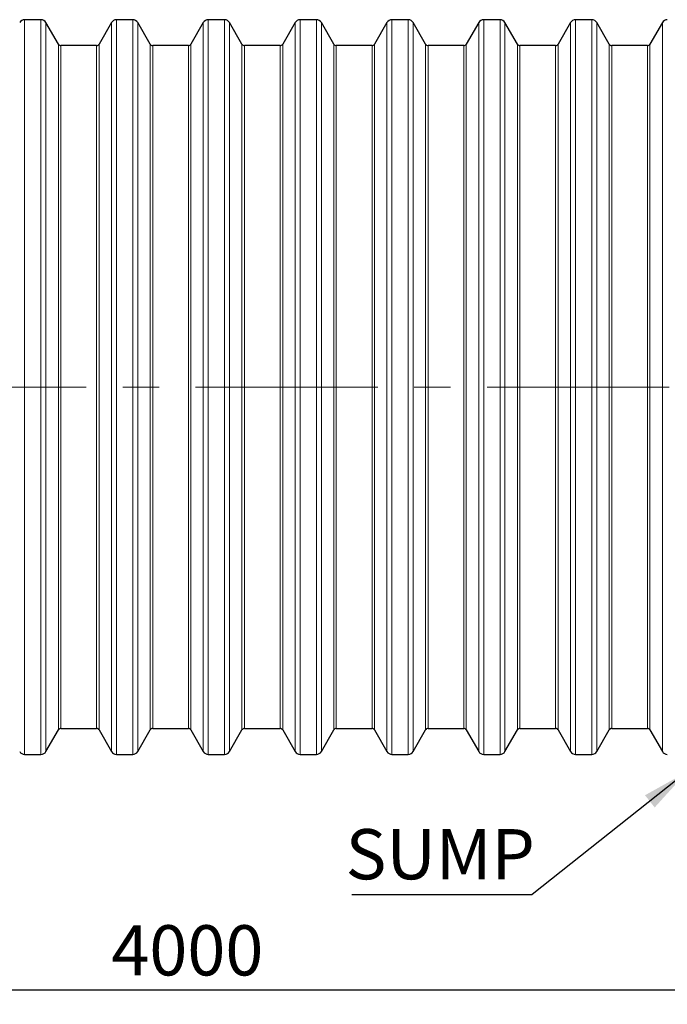
# Model space of a CAD drawing. Units: millimetres. Extents: x 0 to 420, y 0 to 297.
# Drawn here: x 202 to 247, y 177 to 246 of the extents above; entities that cross this region are included whole.
import ezdxf

# ---------------------------------------------------------------- set-up
doc = ezdxf.new("R2010")
doc.units = ezdxf.units.MM
doc.linetypes.add('CENTERX2', pattern=[20.32, 12.7, -2.54, 2.54, -2.54])
doc.layers.add('FORMAT', color=7, linetype='Continuous')
doc.styles.add('SLDTEXTSTYLE0', font='TXT', dxfattribs={"width": 0.75})
doc.dimstyles.new('SLDDIMSTYLE0', dxfattribs={"dimtxt": 3.5, "dimasz": 3.302, "dimexe": 0, "dimexo": 0.0625, "dimgap": 0.875, "dimtad": 1, "dimdec": 1, "dimlfac": 25, "dimrnd": 1e-09, "dimzin": 12, "dimdsep": 46, "dimtxsty": 'SLDTEXTSTYLE0', "dimsah": 1, "dimcen": 0.09, "dimadec": 0, "dimazin": 3, "dimtfac": 1, "dimtdec": 1, "dimtofl": 0, "dimtmove": 0, "dimatfit": 3, "dimfxl": 0, "dimfrac": 2, "dimtolj": 1, "dimtzin": 12, "dimarcsym": 0})
doc.dimstyles.new('SLDDIMSTYLE2', dxfattribs={"dimtxt": 0.18, "dimasz": 3.302, "dimexe": 0, "dimexo": 0.0625, "dimgap": 0, "dimtad": 0, "dimtih": 1, "dimtoh": 1, "dimdec": 0, "dimrnd": 1e-09, "dimzin": 0, "dimdsep": 46, "dimtxsty": 'Standard', "dimsah": 1, "dimcen": 0.09, "dimadec": 0, "dimazin": 0, "dimtfac": 3.302, "dimtdec": 0, "dimtofl": 0, "dimtmove": 0, "dimatfit": 3, "dimfxl": 0, "dimfrac": 2, "dimtolj": 1, "dimtzin": 0, "dimarcsym": 0})

# ---------------------------------------------------------------- blocks, each defined once
blk = doc.blocks.new('_D_3')
at = {"layer": 'FORMAT', "color": 7}
for p, q in [((139.157, 219.131), (139.157, 177.112)), ((299.157, 219.131), (299.157, 177.112)), ((139.157, 178.112), (299.157, 178.112))]:
    blk.add_line(p, q, dxfattribs=at)
for points in [[(139.157, 178.112), (142.459, 177.604), (142.459, 178.62)], [(299.157, 178.112), (295.855, 178.62), (295.855, 177.604)]]:
    blk.add_solid(points, dxfattribs=at)
at = {"layer": 'FORMAT', "color": 7, "insert": (208.63, 182.623), "char_height": 3.5, "attachment_point": 1, "style": 'SLDTEXTSTYLE0'}
blk.add_mtext('4000', dxfattribs=at)
blk = doc.blocks.new('SW_NOTE_5')
at = {"layer": 'FORMAT', "color": 0}
blk.add_line((-12.577, 0), (0, 0), dxfattribs=at)
at = {"layer": 'FORMAT', "color": 0, "insert": (-13.004, 4.568), "char_height": 3.5, "attachment_point": 1, "style": 'SLDTEXTSTYLE0'}
blk.add_mtext('SUMP', dxfattribs=at)

msp = doc.modelspace()

# ---------------------------------------------------------------- linework, layer by layer
at = {"color": 7, "linetype": 'Continuous', "lineweight": 30}
for p, q in [((203.7263, 245.731), (202.5882, 245.731)), ((210.1263, 245.731), (208.9882, 245.731)), ((216.5263, 245.731), (215.3882, 245.731)), ((222.9263, 245.731), (221.7882, 245.731)), ((229.3263, 245.731), (228.1882, 245.731)), ((235.7263, 245.731), (234.5882, 245.731)), ((242.1263, 245.731), (240.9882, 245.731)), ((204.9388, 244.031), (204.0727, 245.531)), ((208.6418, 245.531), (207.7758, 244.031)), ((211.3388, 244.031), (210.4727, 245.531)), ((215.0418, 245.531), (214.1758, 244.031)), ((217.7388, 244.031), (216.8727, 245.531)), ((221.4418, 245.531), (220.5758, 244.031)), ((224.1388, 244.031), (223.2727, 245.531)), ((227.8418, 245.531), (226.9758, 244.031)), ((230.5388, 244.031), (229.6727, 245.531)), ((234.2418, 245.531), (233.3758, 244.031)), ((236.9388, 244.031), (236.0727, 245.531)), ((240.6418, 245.531), (239.7758, 244.031)), ((243.3388, 244.031), (242.4727, 245.531)), ((247.0418, 245.531), (246.1758, 244.031)), ((207.6026, 243.931), (205.112, 243.931)), ((214.0026, 243.931), (211.512, 243.931)), ((220.4026, 243.931), (217.912, 243.931)), ((226.8026, 243.931), (224.312, 243.931)), ((233.2026, 243.931), (230.712, 243.931)), ((239.6026, 243.931), (237.112, 243.931)), ((246.0026, 243.931), (243.512, 243.931)), ((205.112, 196.331), (207.6026, 196.331)), ((211.512, 196.331), (214.0026, 196.331)), ((217.912, 196.331), (220.4026, 196.331)), ((224.312, 196.331), (226.8026, 196.331)), ((230.712, 196.331), (233.2026, 196.331)), ((237.112, 196.331), (239.6026, 196.331)), ((243.512, 196.331), (246.0026, 196.331)), ((204.0727, 194.731), (204.9388, 196.231)), ((207.7758, 196.231), (208.6418, 194.731)), ((210.4727, 194.731), (211.3388, 196.231)), ((214.1758, 196.231), (215.0418, 194.731)), ((216.8727, 194.731), (217.7388, 196.231)), ((220.5758, 196.231), (221.4418, 194.731)), ((223.2727, 194.731), (224.1388, 196.231)), ((226.9758, 196.231), (227.8418, 194.731)), ((229.6727, 194.731), (230.5388, 196.231)), ((233.3758, 196.231), (234.2418, 194.731)), ((236.0727, 194.731), (236.9388, 196.231)), ((239.7758, 196.231), (240.6418, 194.731)), ((242.4727, 194.731), (243.3388, 196.231)), ((246.1758, 196.231), (247.0418, 194.731)), ((202.5882, 194.531), (203.7263, 194.531)), ((208.9882, 194.531), (210.1263, 194.531)), ((215.3882, 194.531), (216.5263, 194.531)), ((221.7882, 194.531), (222.9263, 194.531)), ((228.1882, 194.531), (229.3263, 194.531)), ((234.5882, 194.531), (235.7263, 194.531)), ((240.9882, 194.531), (242.1263, 194.531))]:
    msp.add_line(p, q, dxfattribs=at)
at = {"color": 8, "linetype": 'Continuous', "lineweight": 0}
for p, q in [((202.5882, 194.531), (202.5882, 245.731)), ((203.7263, 245.731), (203.7263, 194.531)), ((208.9882, 194.531), (208.9882, 245.731)), ((210.1263, 245.731), (210.1263, 194.531)), ((215.3882, 194.531), (215.3882, 245.731)), ((216.5263, 245.731), (216.5263, 194.531)), ((221.7882, 245.731), (221.7882, 194.531)), ((222.9263, 194.531), (222.9263, 245.731)), ((228.1882, 245.731), (228.1882, 194.531)), ((229.3263, 194.531), (229.3263, 245.731)), ((234.5882, 245.731), (234.5882, 194.531)), ((235.7263, 194.531), (235.7263, 245.731)), ((240.9882, 245.731), (240.9882, 194.531)), ((242.1263, 194.531), (242.1263, 245.731)), ((204.0727, 194.731), (204.0727, 245.531)), ((208.6418, 245.531), (208.6418, 220.131)), ((210.4727, 194.731), (210.4727, 245.531)), ((215.0418, 245.531), (215.0418, 220.131)), ((216.8727, 194.731), (216.8727, 245.531)), ((221.4418, 194.731), (221.4418, 245.531)), ((223.2727, 245.531), (223.2727, 220.131)), ((227.8418, 194.731), (227.8418, 245.531)), ((229.6727, 245.531), (229.6727, 220.131)), ((234.2418, 194.731), (234.2418, 245.531)), ((236.0727, 245.531), (236.0727, 220.131)), ((240.6418, 194.731), (240.6418, 245.531)), ((242.4727, 245.531), (242.4727, 220.131)), ((247.0418, 194.731), (247.0418, 245.531)), ((204.9388, 244.031), (204.9388, 196.231)), ((205.112, 220.131), (205.112, 243.931)), ((207.6026, 243.931), (207.6026, 220.131)), ((207.7758, 220.131), (207.7758, 244.031)), ((211.3388, 244.031), (211.3388, 196.231)), ((211.512, 220.131), (211.512, 243.931)), ((214.0026, 243.931), (214.0026, 220.131)), ((214.1758, 220.131), (214.1758, 244.031)), ((217.7388, 244.031), (217.7388, 196.231)), ((217.912, 220.131), (217.912, 243.931)), ((220.4026, 220.131), (220.4026, 243.931)), ((220.5758, 244.031), (220.5758, 196.231)), ((224.1388, 220.131), (224.1388, 244.031)), ((224.312, 243.931), (224.312, 220.131)), ((226.8026, 220.131), (226.8026, 243.931)), ((226.9758, 244.031), (226.9758, 196.231)), ((230.5388, 220.131), (230.5388, 244.031)), ((230.712, 243.931), (230.712, 220.131)), ((233.2026, 220.131), (233.2026, 243.931)), ((233.3758, 244.031), (233.3758, 196.231)), ((236.9388, 220.131), (236.9388, 244.031)), ((237.112, 243.931), (237.112, 220.131)), ((239.6026, 220.131), (239.6026, 243.931)), ((239.7758, 244.031), (239.7758, 196.231)), ((243.3388, 220.131), (243.3388, 244.031)), ((243.512, 243.931), (243.512, 220.131)), ((246.0026, 220.131), (246.0026, 243.931)), ((246.1758, 244.031), (246.1758, 196.231)), ((205.112, 196.331), (205.112, 220.131)), ((207.6026, 220.131), (207.6026, 196.331)), ((207.7758, 196.231), (207.7758, 220.131)), ((208.6418, 220.131), (208.6418, 194.731)), ((211.512, 196.331), (211.512, 220.131)), ((214.0026, 220.131), (214.0026, 196.331)), ((214.1758, 196.231), (214.1758, 220.131)), ((215.0418, 220.131), (215.0418, 194.731)), ((217.912, 196.331), (217.912, 220.131)), ((220.4026, 196.331), (220.4026, 220.131)), ((223.2727, 220.131), (223.2727, 194.731)), ((224.1388, 196.231), (224.1388, 220.131)), ((224.312, 220.131), (224.312, 196.331)), ((226.8026, 196.331), (226.8026, 220.131)), ((229.6727, 220.131), (229.6727, 194.731)), ((230.5388, 196.231), (230.5388, 220.131)), ((230.712, 220.131), (230.712, 196.331)), ((233.2026, 196.331), (233.2026, 220.131)), ((236.0727, 220.131), (236.0727, 194.731)), ((236.9388, 196.231), (236.9388, 220.131)), ((237.112, 220.131), (237.112, 196.331)), ((239.6026, 196.331), (239.6026, 220.131)), ((242.4727, 220.131), (242.4727, 194.731)), ((243.3388, 196.231), (243.3388, 220.131)), ((243.512, 220.131), (243.512, 196.331)), ((246.0026, 196.331), (246.0026, 220.131))]:
    msp.add_line(p, q, dxfattribs=at)
at = {"color": 7, "linetype": 'Continuous', "lineweight": 30}
for centre, radius, start, end in [((202.5882, 245.331), 0.4, 90, 150), ((203.7263, 245.331), 0.4, 30, 90), ((208.9882, 245.331), 0.4, 90, 150), ((210.1263, 245.331), 0.4, 30, 90), ((215.3882, 245.331), 0.4, 90, 150), ((216.5263, 245.331), 0.4, 30, 90), ((221.7882, 245.331), 0.4, 90, 150), ((222.9263, 245.331), 0.4, 30, 90), ((228.1882, 245.331), 0.4, 90, 150), ((229.3263, 245.331), 0.4, 30, 90), ((234.5882, 245.331), 0.4, 90, 150), ((235.7263, 245.331), 0.4, 30, 90), ((240.9882, 245.331), 0.4, 90, 150), ((242.1263, 245.331), 0.4, 30, 90), ((247.3882, 245.331), 0.4, 90, 150), ((205.112, 244.131), 0.2, 210, 270), ((207.6026, 244.131), 0.2, 270, 330), ((211.512, 244.131), 0.2, 210, 270), ((214.0026, 244.131), 0.2, 270, 330), ((217.912, 244.131), 0.2, 210, 270), ((220.4026, 244.131), 0.2, 270, 330), ((224.312, 244.131), 0.2, 210, 270), ((226.8026, 244.131), 0.2, 270, 330), ((230.712, 244.131), 0.2, 210, 270), ((233.2026, 244.131), 0.2, 270, 330), ((237.112, 244.131), 0.2, 210, 270), ((239.6026, 244.131), 0.2, 270, 330), ((243.512, 244.131), 0.2, 210, 270), ((246.0026, 244.131), 0.2, 270, 330), ((205.112, 196.131), 0.2, 90, 150), ((207.6026, 196.131), 0.2, 30, 90), ((211.512, 196.131), 0.2, 90, 150), ((214.0026, 196.131), 0.2, 30, 90), ((217.912, 196.131), 0.2, 90, 150), ((220.4026, 196.131), 0.2, 30, 90), ((224.312, 196.131), 0.2, 90, 150), ((226.8026, 196.131), 0.2, 30, 90), ((230.712, 196.131), 0.2, 90, 150), ((233.2026, 196.131), 0.2, 30, 90), ((237.112, 196.131), 0.2, 90, 150), ((239.6026, 196.131), 0.2, 30, 90), ((243.512, 196.131), 0.2, 90, 150), ((246.0026, 196.131), 0.2, 30, 90), ((202.5882, 194.931), 0.4, 210, 270), ((203.7263, 194.931), 0.4, 270, 330), ((208.9882, 194.931), 0.4, 210, 270), ((210.1263, 194.931), 0.4, 270, 330), ((215.3882, 194.931), 0.4, 210, 270), ((216.5263, 194.931), 0.4, 270, 330), ((221.7882, 194.931), 0.4, 210, 270), ((222.9263, 194.931), 0.4, 270, 330), ((228.1882, 194.931), 0.4, 210, 270), ((229.3263, 194.931), 0.4, 270, 330), ((234.5882, 194.931), 0.4, 210, 270), ((235.7263, 194.931), 0.4, 270, 330), ((240.9882, 194.931), 0.4, 210, 270), ((242.1263, 194.931), 0.4, 270, 330), ((247.3882, 194.931), 0.4, 210, 270)]:
    msp.add_arc(centre, radius, start, end, dxfattribs=at)
at = {"layer": 'FORMAT', "color": 7, "linetype": 'CENTERX2', "lineweight": 0}
msp.add_line((133.2226, 220.131), (301.9064, 220.131), dxfattribs=at)
at = {"layer": 'FORMAT', "color": 7, "lineweight": 0}
for p, q in [((238.721, 220.1332), (238.7174, 220.1334)), ((238.7936, 220.131), (238.7973, 220.131))]:
    msp.add_line(p, q, dxfattribs=at)

# ---------------------------------------------------------------- block references
at = {"layer": 'FORMAT', "color": 7}
msp.add_blockref('SW_NOTE_5', (237.9666, 184.7548), dxfattribs=at)

# ---------------------------------------------------------------- dimensions: what is measured, and where the dimension line sits
dim = msp.add_linear_dim(base=(299.1573, 178.1117), p1=(139.1573, 220.131), p2=(299.1573, 220.131), dimstyle='SLDDIMSTYLE0', dxfattribs=at)
dim.commit()
dim.dimension.update_dxf_attribs({"geometry": '_D_3', "text_midpoint": (213.802, 178.1117), "dimtype": 160})

# ---------------------------------------------------------------- leaders
msp.add_leader([(248.7573, 193.3072), (237.9666, 184.7548)], dimstyle='SLDDIMSTYLE2', dxfattribs=at)

doc.saveas('drawing.dxf')
